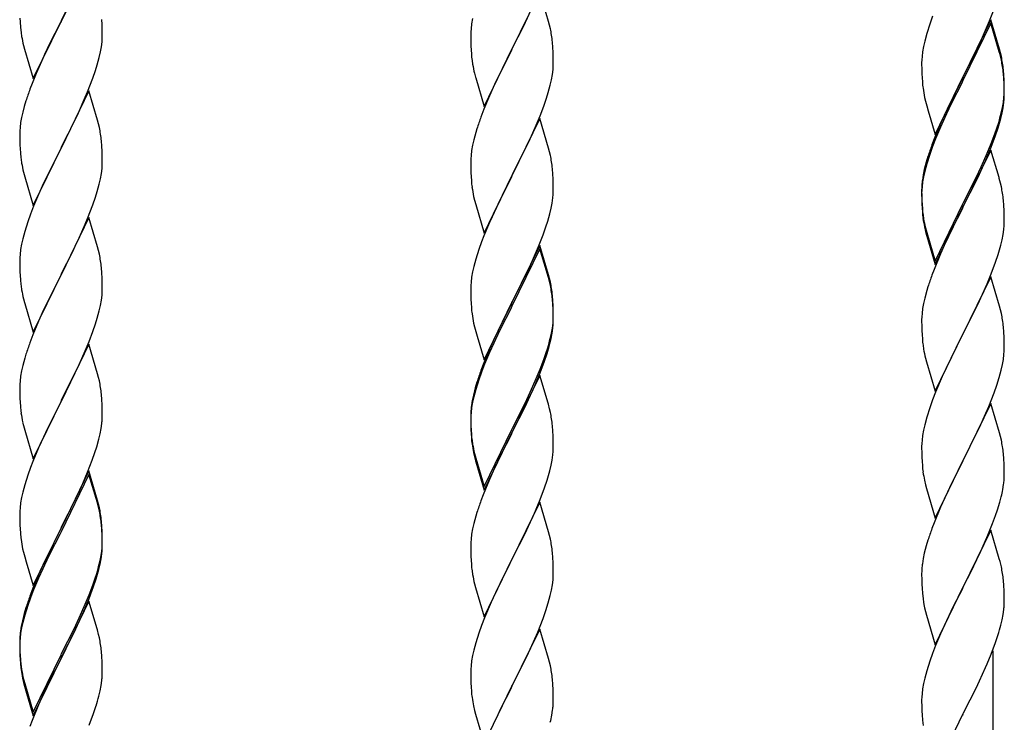
# Model space of a CAD drawing. Units: millimetres. Extents: x 0 to 8280, y 0 to 5795.
# Drawn here: x 2802 to 3058, y 4106 to 4288 of the extents above; entities that cross this region are included whole.
import ezdxf

# ---------------------------------------------------------------- set-up
doc = ezdxf.new("R2010")
doc.units = ezdxf.units.MM
doc.layers.add('YKK_A1', color=4, linetype='Continuous', lineweight=30)

msp = doc.modelspace()

# ---------------------------------------------------------------- linework, layer by layer
at = {"layer": 'YKK_A1'}
for p, q in [((2820.03, 4302.67), (2812.8, 4287.8)), ((2937.03, 4295.44), (2929.8, 4280.58)), ((2939.29, 4287.8), (2937.03, 4295.44)), ((2812.97, 4288.13), (2814.69, 4291.52)), ((3038.91, 4289.12), (3038.19, 4287.1)), ((3053.7, 4287.93), (3054.88, 4290.97)), ((2802.13, 4288.6), (2802.18, 4287.66)), ((2802.18, 4287.66), (2802.28, 4286.22)), ((2805.58, 4272.95), (2812.8, 4287.8)), ((2812.64, 4287.47), (2809.85, 4281.94)), ((2812.8, 4287.8), (2812.64, 4287.47)), ((2812.8, 4287.8), (2812.97, 4288.13)), ((2823.47, 4287.01), (2823.41, 4288.26)), ((2823.52, 4285.29), (2823.47, 4287.01)), ((2919.33, 4287.17), (2919.17, 4285.88)), ((2919.57, 4288.52), (2919.33, 4287.17)), ((2929.97, 4280.92), (2932.75, 4286.45)), ((2932.75, 4286.45), (2933.86, 4288.75)), ((2939.54, 4286.84), (2939.29, 4287.8)), ((2939.76, 4285.9), (2939.54, 4286.84)), ((3038.19, 4287.1), (3037.4, 4284.62)), ((3054.03, 4288.21), (3046.8, 4273.35)), ((3054.03, 4287.3), (3046.8, 4272.44)), ((3052.42, 4284.92), (3053.7, 4287.93)), ((3056.29, 4280.57), (3054.03, 4288.21)), ((3056.23, 4279.9), (3054.03, 4287.3)), ((2802.28, 4286.22), (2802.43, 4284.9)), ((2802.43, 4284.9), (2802.57, 4283.91)), ((2823.5, 4283.34), (2823.52, 4284.14)), ((2823.52, 4284.14), (2823.52, 4285.29)), ((2919.11, 4285.05), (2919.08, 4284.25)), ((2919.08, 4284.25), (2919.1, 4282.39)), ((2919.17, 4285.88), (2919.11, 4285.05)), ((3037.4, 4284.62), (3036.88, 4282.69)), ((3051.31, 4282.48), (3052.42, 4284.92)), ((2803.06, 4281.55), (2803.31, 4280.59)), ((2809.85, 4281.94), (2808.53, 4279.17)), ((2823.04, 4279.86), (2823.28, 4281.22)), ((2823.28, 4281.22), (2823.44, 4282.51)), ((2823.44, 4282.51), (2823.5, 4283.34)), ((2919.1, 4282.39), (2919.13, 4281.38)), ((2919.13, 4281.38), (2919.18, 4280.44)), ((2940.41, 4281.03), (2940.3, 4282.45)), ((3036.57, 4281.3), (3036.33, 4279.94)), ((3036.88, 4282.69), (3036.57, 4281.3)), ((3050.64, 4281.05), (3051.31, 4282.48)), ((2803.31, 4280.59), (2805.58, 4272.95)), ((2808.53, 4279.17), (2808.08, 4278.21)), ((2822.73, 4278.47), (2823.04, 4279.86)), ((2919.18, 4280.44), (2919.26, 4279.27)), ((2922.58, 4265.72), (2929.8, 4280.58)), ((2929.64, 4280.25), (2926.64, 4274.27)), ((2929.8, 4280.58), (2929.64, 4280.25)), ((2929.8, 4280.58), (2929.97, 4280.92)), ((2940.47, 4279.79), (2940.41, 4281.03)), ((2940.52, 4278.06), (2940.47, 4279.79)), ((3036.17, 4278.65), (3036.11, 4277.82)), ((3036.33, 4279.94), (3036.17, 4278.65)), ((3048.69, 4277.07), (3050.64, 4281.05)), ((3056.42, 4279.17), (3056.23, 4279.9)), ((3056.54, 4279.61), (3056.29, 4280.57)), ((3056.76, 4277.76), (3056.42, 4279.17)), ((3056.76, 4278.67), (3056.54, 4279.61)), ((2808.08, 4278.21), (2806.33, 4274.24)), ((2821.75, 4275.06), (2822.21, 4276.54)), ((2822.21, 4276.54), (2822.73, 4278.47)), ((2919.43, 4277.68), (2919.57, 4276.69)), ((2940.44, 4275.29), (2940.5, 4276.12)), ((2940.5, 4276.12), (2940.52, 4276.92)), ((2940.52, 4276.92), (2940.52, 4278.06)), ((3036.11, 4277.82), (3036.08, 4277.02)), ((3036.08, 4277.02), (3036.1, 4275.16)), ((3046.97, 4273.69), (3048.69, 4277.07)), ((2806.33, 4274.24), (2805.3, 4271.71)), ((2821.07, 4273.06), (2821.75, 4275.06)), ((2920.06, 4274.33), (2920.31, 4273.37)), ((2926.64, 4274.27), (2925.3, 4271.47)), ((2940.04, 4272.64), (2940.28, 4273.99)), ((2940.28, 4273.99), (2940.44, 4275.29)), ((3036.1, 4275.16), (3036.13, 4274.15)), ((3036.13, 4274.15), (3036.18, 4273.21)), ((3046.8, 4273.35), (3046.97, 4273.69)), ((3057.41, 4273.81), (3057.3, 4275.22)), ((3057.41, 4272.89), (3057.3, 4274.3)), ((3057.47, 4272.56), (3057.41, 4273.81)), ((2805.3, 4271.71), (2804.73, 4270.19)), ((2819.7, 4269.51), (2821.07, 4273.06)), ((2920.31, 4273.37), (2920.38, 4273.13)), ((2920.38, 4273.13), (2922.58, 4265.72)), ((2925.3, 4271.47), (2923.97, 4268.52)), ((2939.21, 4269.32), (2939.73, 4271.24)), ((2939.73, 4271.24), (2940.04, 4272.64)), ((3036.18, 4273.21), (3036.26, 4272.04)), ((3039.58, 4258.5), (3046.8, 4273.35)), ((3046.46, 4272.68), (3043.19, 4266.13)), ((3046.46, 4271.77), (3043.85, 4266.58)), ((3046.8, 4273.35), (3046.46, 4272.68)), ((3046.8, 4272.44), (3046.46, 4271.77)), ((3057.47, 4271.65), (3057.41, 4272.89)), ((3057.52, 4270.84), (3057.47, 4272.56)), ((3057.52, 4269.92), (3057.47, 4271.65)), ((2820.03, 4269.79), (2812.8, 4254.94)), ((2818.85, 4267.5), (2819.7, 4269.51)), ((2822.29, 4262.15), (2820.03, 4269.79)), ((2923.97, 4268.52), (2922.5, 4264.99)), ((2938.75, 4267.84), (2939.21, 4269.32)), ((3057.44, 4268.06), (3057.5, 4268.89)), ((3057.5, 4268.89), (3057.52, 4269.69)), ((3057.5, 4267.97), (3057.52, 4268.77)), ((3057.52, 4269.69), (3057.52, 4270.84)), ((3057.52, 4268.77), (3057.52, 4269.92)), ((2803.7, 4267.19), (2803.26, 4265.72)), ((2817.31, 4264.06), (2818.85, 4267.5)), ((2938.07, 4265.84), (2938.75, 4267.84)), ((3036.85, 4268.04), (3037.06, 4267.1)), ((3037.06, 4267.1), (3037.38, 4265.9)), ((3037.38, 4265.9), (3037.74, 4264.63)), ((3043.19, 4266.13), (3042.08, 4263.76)), ((3043.85, 4266.58), (3042.53, 4263.8)), ((3057.04, 4265.42), (3057.28, 4266.77)), ((3057.21, 4265.4), (3057.4, 4266.72)), ((3057.28, 4266.77), (3057.44, 4268.06)), ((2802.88, 4264.28), (2802.57, 4262.88)), ((2803.26, 4265.72), (2802.88, 4264.28)), ((2816.19, 4261.71), (2817.31, 4264.06)), ((2922.5, 4264.99), (2921.73, 4262.97)), ((2935.85, 4260.28), (2937.11, 4263.3)), ((2937.11, 4263.3), (2938.07, 4265.84)), ((3037.74, 4264.63), (3039.58, 4258.5)), ((3042.08, 4263.76), (3040.97, 4261.3)), ((3042.53, 4263.8), (3042.08, 4262.84)), ((3056.61, 4262.62), (3056.94, 4264.04)), ((3056.73, 4264.02), (3057.04, 4265.42)), ((3056.94, 4264.04), (3057.21, 4265.4)), ((2802.33, 4261.53), (2802.17, 4260.23)), ((2802.57, 4262.88), (2802.33, 4261.53)), ((2814.69, 4258.65), (2816.19, 4261.71)), ((2822.54, 4261.19), (2822.29, 4262.15)), ((2822.76, 4260.25), (2822.54, 4261.19)), ((2937.03, 4262.57), (2929.8, 4247.71)), ((2939.29, 4254.93), (2937.03, 4262.57)), ((3040.97, 4261.3), (3039.5, 4257.77)), ((3042.08, 4262.84), (3040.97, 4260.38)), ((3055.59, 4260.12), (3056.06, 4261.6)), ((2802.11, 4259.4), (2802.08, 4258.6)), ((2802.08, 4258.6), (2802.1, 4256.74)), ((2802.17, 4260.23), (2802.11, 4259.4)), ((2812.97, 4255.27), (2814.69, 4258.65)), ((2920.4, 4258.98), (2919.88, 4257.05)), ((2920.7, 4259.96), (2920.4, 4258.98)), ((2934.53, 4257.32), (2935.85, 4260.28)), ((3040.97, 4260.38), (3039.7, 4257.36)), ((3054.11, 4256.08), (3055.07, 4258.61)), ((3054.11, 4255.16), (3055.24, 4258.2)), ((3055.07, 4258.61), (3055.59, 4260.12)), ((3055.24, 4258.2), (3055.91, 4260.19)), ((2802.1, 4256.74), (2802.13, 4255.73)), ((2802.13, 4255.73), (2802.18, 4254.79)), ((2823.41, 4255.39), (2823.3, 4256.8)), ((2919.57, 4255.66), (2919.33, 4254.3)), ((2919.88, 4257.05), (2919.57, 4255.66)), ((2929.97, 4248.04), (2934.53, 4257.32)), ((3039.5, 4257.77), (3038.73, 4255.74)), ((3039.7, 4257.36), (3038.91, 4255.33)), ((3052.85, 4253.05), (3054.11, 4256.08)), ((2802.18, 4254.79), (2802.26, 4253.63)), ((2805.58, 4240.08), (2812.8, 4254.94)), ((2812.46, 4254.26), (2809.64, 4248.62)), ((2812.8, 4254.94), (2812.46, 4254.26)), ((2812.8, 4254.94), (2812.97, 4255.27)), ((2823.47, 4254.14), (2823.41, 4255.39)), ((2823.52, 4252.42), (2823.47, 4254.14)), ((2919.33, 4254.3), (2919.17, 4253.01)), ((2939.54, 4253.97), (2939.29, 4254.93)), ((2939.76, 4253.03), (2939.54, 4253.97)), ((3038.19, 4253.31), (3037.4, 4250.84)), ((3038.91, 4255.33), (3038.19, 4253.31)), ((3054.03, 4254.43), (3046.8, 4239.57)), ((3053.07, 4252.63), (3054.11, 4255.16)), ((3056.16, 4247.27), (3054.03, 4254.43)), ((2802.43, 4252.03), (2802.57, 4251.05)), ((2823.5, 4250.47), (2823.52, 4251.27)), ((2823.52, 4251.27), (2823.52, 4252.42)), ((2919.11, 4252.18), (2919.08, 4251.38)), ((2919.08, 4251.38), (2919.1, 4249.52)), ((2919.17, 4253.01), (2919.11, 4252.18)), ((3037.26, 4251.26), (3036.77, 4249.36)), ((3037.4, 4250.84), (3036.88, 4248.91)), ((3037.7, 4252.73), (3037.26, 4251.26)), ((3051.08, 4248.21), (3052.63, 4251.63)), ((3051.53, 4250.09), (3052.85, 4253.05)), ((3052.63, 4251.63), (3053.07, 4252.63)), ((2803.06, 4248.68), (2803.38, 4247.48)), ((2809.64, 4248.62), (2808.3, 4245.82)), ((2823.04, 4246.99), (2823.28, 4248.35)), ((2823.28, 4248.35), (2823.44, 4249.64)), ((2823.44, 4249.64), (2823.5, 4250.47)), ((2919.1, 4249.52), (2919.13, 4248.51)), ((2919.13, 4248.51), (2919.18, 4247.57)), ((2929.8, 4247.71), (2929.97, 4248.04)), ((2940.41, 4248.17), (2940.3, 4249.58)), ((2940.47, 4246.93), (2940.41, 4248.17)), ((3036.48, 4247.97), (3036.26, 4246.64)), ((3036.77, 4249.36), (3036.48, 4247.97)), ((3036.88, 4248.91), (3036.57, 4247.51)), ((3050.19, 4247.26), (3051.53, 4250.09)), ((3050.19, 4246.34), (3051.08, 4248.21)), ((2803.38, 4247.48), (2805.58, 4240.08)), ((2808.3, 4245.82), (2806.97, 4242.88)), ((2822.21, 4243.67), (2822.73, 4245.6)), ((2822.73, 4245.6), (2823.04, 4246.99)), ((2919.18, 4247.57), (2919.26, 4246.4)), ((2922.58, 4232.85), (2929.8, 4247.71)), ((2929.64, 4247.38), (2927.92, 4244)), ((2929.8, 4247.71), (2929.64, 4247.38)), ((2940.52, 4245.2), (2940.47, 4246.93)), ((3036.33, 4246.16), (3036.17, 4244.86)), ((3036.57, 4247.51), (3036.33, 4246.16)), ((3046.97, 4240.82), (3050.19, 4247.26)), ((3048.69, 4243.29), (3050.19, 4246.34)), ((3056.23, 4247.03), (3056.16, 4247.27)), ((3056.54, 4245.83), (3056.23, 4247.03)), ((3056.76, 4244.89), (3056.54, 4245.83)), ((2806.97, 4242.88), (2805.7, 4239.86)), ((2821.75, 4242.19), (2822.21, 4243.67)), ((2927.92, 4244), (2925.75, 4239.55)), ((2940.5, 4243.25), (2940.52, 4244.05)), ((2940.52, 4244.05), (2940.52, 4245.2)), ((3036.09, 4244.55), (3036.08, 4244.15)), ((3036.08, 4244.15), (3036.1, 4242.29)), ((3036.11, 4244.03), (3036.08, 4243.23)), ((3036.08, 4243.23), (3036.1, 4241.37)), ((3036.13, 4245.36), (3036.09, 4244.55)), ((3036.17, 4244.86), (3036.11, 4244.03)), ((3046.97, 4239.9), (3048.69, 4243.29)), ((2821.07, 4240.19), (2821.75, 4242.19)), ((2919.85, 4242.4), (2920.06, 4241.46)), ((2920.06, 4241.46), (2920.38, 4240.26)), ((2939.94, 4239.31), (2940.21, 4240.68)), ((2940.21, 4240.68), (2940.4, 4242)), ((3036.1, 4242.29), (3036.13, 4241.28)), ((3036.1, 4241.37), (3036.13, 4240.36)), ((3036.13, 4241.28), (3036.18, 4240.34)), ((3036.13, 4240.36), (3036.18, 4239.42)), ((3036.18, 4240.34), (3036.26, 4239.18)), ((3039.58, 4225.63), (3046.8, 4240.48)), ((3046.8, 4240.48), (3046.97, 4240.82)), ((3057.41, 4240.02), (3057.3, 4241.43)), ((2804.91, 4237.83), (2804.19, 4235.81)), ((2805.7, 4239.86), (2804.91, 4237.83)), ((2819.7, 4236.65), (2821.07, 4240.19)), ((2920.38, 4240.26), (2922.58, 4232.85)), ((2925.75, 4239.55), (2924.63, 4237.14)), ((2939.06, 4235.96), (2939.61, 4237.9)), ((2939.61, 4237.9), (2939.94, 4239.31)), ((3036.18, 4239.42), (3036.26, 4238.26)), ((3039.58, 4224.71), (3046.8, 4239.57)), ((3046.64, 4239.24), (3043.85, 4233.7)), ((3046.8, 4239.57), (3046.64, 4239.24)), ((3046.8, 4239.57), (3046.97, 4239.9)), ((3057.47, 4238.78), (3057.41, 4240.02)), ((3057.52, 4237.05), (3057.47, 4238.78)), ((2804.19, 4235.81), (2803.4, 4233.33)), ((2820.03, 4236.93), (2812.8, 4222.07)), ((2818.85, 4234.63), (2819.7, 4236.65)), ((2822.29, 4229.28), (2820.03, 4236.93)), ((2923.97, 4235.66), (2922.5, 4232.13)), ((2924.63, 4237.14), (2923.97, 4235.66)), ((2938.59, 4234.47), (2939.06, 4235.96)), ((3036.43, 4237.58), (3036.57, 4236.6)), ((3057.5, 4235.1), (3057.52, 4235.9)), ((3057.52, 4235.9), (3057.52, 4237.05)), ((2803.4, 4233.33), (2802.88, 4231.41)), ((2817.53, 4231.67), (2818.85, 4234.63)), ((2937.88, 4232.46), (2938.59, 4234.47)), ((3036.8, 4234.49), (3037.06, 4233.32)), ((3037.06, 4234.23), (3037.38, 4233.03)), ((3037.06, 4233.32), (3037.31, 4232.36)), ((3037.38, 4233.03), (3039.58, 4225.63)), ((3043.85, 4233.7), (3042.3, 4230.45)), ((3057.21, 4232.53), (3057.4, 4233.85)), ((2802.88, 4231.41), (2802.57, 4230.01)), ((2815.75, 4227.94), (2816.86, 4230.24)), ((2816.86, 4230.24), (2817.53, 4231.67)), ((2921.91, 4230.61), (2921.19, 4228.59)), ((2922.5, 4232.13), (2921.91, 4230.61)), ((2936.7, 4229.42), (2937.88, 4232.46)), ((3037.31, 4232.36), (3037.82, 4230.58)), ((3037.82, 4230.58), (3039.58, 4224.71)), ((3042.3, 4230.45), (3040.97, 4227.51)), ((3056.61, 4229.75), (3056.94, 4231.17)), ((3056.94, 4231.17), (3057.21, 4232.53)), ((2802.33, 4228.66), (2802.17, 4227.36)), ((2802.57, 4230.01), (2802.33, 4228.66)), ((2812.97, 4222.4), (2815.75, 4227.94)), ((2822.54, 4228.33), (2822.29, 4229.28)), ((2822.76, 4227.39), (2822.54, 4228.33)), ((2921.19, 4228.59), (2920.4, 4226.11)), ((2937.03, 4229.7), (2929.8, 4214.84)), ((2937.03, 4228.79), (2929.8, 4213.93)), ((2935.42, 4226.41), (2936.7, 4229.42)), ((2939.29, 4222.06), (2937.03, 4229.7)), ((2939.23, 4221.39), (2937.03, 4228.79)), ((2802.11, 4226.53), (2802.08, 4225.73)), ((2802.08, 4225.73), (2802.1, 4223.87)), ((2802.17, 4227.36), (2802.11, 4226.53)), ((2920.4, 4226.11), (2919.88, 4224.18)), ((2934.31, 4223.97), (2935.42, 4226.41)), ((3040.97, 4227.51), (3039.3, 4223.47)), ((3054.11, 4222.29), (3055.24, 4225.33)), ((3055.24, 4225.33), (3055.91, 4227.32)), ((2802.1, 4223.87), (2802.13, 4222.86)), ((2802.13, 4222.86), (2802.18, 4221.92)), ((2823.41, 4222.52), (2823.3, 4223.93)), ((2823.47, 4221.28), (2823.41, 4222.52)), ((2919.57, 4222.79), (2919.33, 4221.43)), ((2919.88, 4224.18), (2919.57, 4222.79)), ((2931.69, 4218.56), (2933.64, 4222.54)), ((2933.64, 4222.54), (2934.31, 4223.97)), ((3039.3, 4223.47), (3038.73, 4221.95)), ((2802.18, 4221.92), (2802.26, 4220.76)), ((2805.58, 4207.21), (2812.8, 4222.07)), ((2812.64, 4221.74), (2809.64, 4215.75)), ((2812.8, 4222.07), (2812.64, 4221.74)), ((2812.8, 4222.07), (2812.97, 4222.4)), ((2823.52, 4219.55), (2823.47, 4221.28)), ((2919.17, 4220.14), (2919.11, 4219.31)), ((2919.33, 4221.43), (2919.17, 4220.14)), ((2939.42, 4220.66), (2939.23, 4221.39)), ((2939.54, 4221.1), (2939.29, 4222.06)), ((2939.76, 4219.25), (2939.42, 4220.66)), ((2939.76, 4220.16), (2939.54, 4221.1)), ((3054.03, 4221.56), (3046.8, 4206.7)), ((3053.07, 4219.76), (3054.11, 4222.29)), ((3056.29, 4213.92), (3054.03, 4221.56)), ((2802.43, 4219.17), (2802.57, 4218.18)), ((2823.44, 4216.77), (2823.5, 4217.6)), ((2823.5, 4217.6), (2823.52, 4218.4)), ((2823.52, 4218.4), (2823.52, 4219.55)), ((2919.11, 4219.31), (2919.08, 4218.51)), ((2919.08, 4218.51), (2919.1, 4216.65)), ((2929.97, 4215.18), (2931.69, 4218.56)), ((3037.4, 4217.96), (3036.88, 4216.04)), ((3037.7, 4218.95), (3037.4, 4217.96)), ((3051.08, 4215.34), (3052.63, 4218.76)), ((3052.63, 4218.76), (3053.07, 4219.76)), ((2803.06, 4215.81), (2803.31, 4214.86)), ((2803.31, 4214.86), (2803.38, 4214.61)), ((2809.64, 4215.75), (2808.3, 4212.95)), ((2823.04, 4214.13), (2823.28, 4215.48)), ((2823.28, 4215.48), (2823.44, 4216.77)), ((2919.1, 4216.65), (2919.13, 4215.64)), ((2919.13, 4215.64), (2919.18, 4214.7)), ((2922.58, 4199.99), (2929.8, 4214.84)), ((2929.8, 4214.84), (2929.46, 4214.17)), ((2929.8, 4214.84), (2929.97, 4215.18)), ((2940.41, 4215.3), (2940.3, 4216.71)), ((2940.41, 4214.38), (2940.3, 4215.79)), ((2940.47, 4214.05), (2940.41, 4215.3)), ((3036.88, 4216.04), (3036.57, 4214.64)), ((3050.19, 4213.47), (3051.08, 4215.34)), ((2803.38, 4214.61), (2805.58, 4207.21)), ((2808.3, 4212.95), (2806.97, 4210.01)), ((2822.21, 4210.8), (2822.73, 4212.73)), ((2822.73, 4212.73), (2823.04, 4214.13)), ((2919.18, 4214.7), (2919.26, 4213.53)), ((2929.46, 4214.17), (2926.19, 4207.62)), ((2929.46, 4213.26), (2926.85, 4208.07)), ((2929.8, 4213.93), (2929.46, 4213.26)), ((2940.47, 4213.14), (2940.41, 4214.38)), ((2940.52, 4212.33), (2940.47, 4214.05)), ((2940.52, 4211.41), (2940.47, 4213.14)), ((2940.52, 4211.18), (2940.52, 4212.33)), ((3036.33, 4213.29), (3036.17, 4211.99)), ((3036.57, 4214.64), (3036.33, 4213.29)), ((3048.69, 4210.42), (3050.19, 4213.47)), ((3056.54, 4212.96), (3056.29, 4213.92)), ((3056.76, 4212.02), (3056.54, 4212.96)), ((2806.97, 4210.01), (2805.5, 4206.48)), ((2821.75, 4209.33), (2822.21, 4210.8)), ((2940.44, 4209.55), (2940.5, 4210.38)), ((2940.5, 4210.38), (2940.52, 4211.18)), ((2940.5, 4209.46), (2940.52, 4210.26)), ((2940.52, 4210.26), (2940.52, 4211.41)), ((3036.11, 4211.16), (3036.08, 4210.36)), ((3036.08, 4210.36), (3036.1, 4208.5)), ((3036.17, 4211.99), (3036.11, 4211.16)), ((3046.97, 4207.03), (3048.69, 4210.42)), ((2820.11, 4204.79), (2821.07, 4207.32)), ((2821.07, 4207.32), (2821.75, 4209.33)), ((2919.85, 4209.53), (2920.06, 4208.59)), ((2920.06, 4208.59), (2920.38, 4207.39)), ((2920.38, 4207.39), (2920.74, 4206.12)), ((2926.19, 4207.62), (2925.08, 4205.25)), ((2926.85, 4208.07), (2925.53, 4205.29)), ((2940.04, 4206.91), (2940.28, 4208.26)), ((2940.21, 4206.89), (2940.4, 4208.21)), ((2940.28, 4208.26), (2940.44, 4209.55)), ((3036.1, 4208.5), (3036.13, 4207.49)), ((3036.13, 4207.49), (3036.18, 4206.55)), ((3057.41, 4207.15), (3057.3, 4208.57)), ((3057.47, 4205.91), (3057.41, 4207.15)), ((2805.5, 4206.48), (2804.73, 4204.45)), ((2818.85, 4201.76), (2820.11, 4204.79)), ((2920.74, 4206.12), (2922.58, 4199.99)), ((2925.08, 4205.25), (2923.97, 4202.79)), ((2925.53, 4205.29), (2925.08, 4204.33)), ((2939.61, 4204.11), (2939.94, 4205.53)), ((2939.73, 4205.51), (2940.04, 4206.91)), ((2939.94, 4205.53), (2940.21, 4206.89)), ((3036.18, 4206.55), (3036.26, 4205.39)), ((3039.58, 4191.84), (3046.8, 4206.7)), ((3046.28, 4205.68), (3043.64, 4200.39)), ((3046.8, 4206.7), (3046.28, 4205.68)), ((3046.8, 4206.7), (3046.97, 4207.03)), ((3057.52, 4204.18), (3057.47, 4205.91)), ((2820.03, 4204.05), (2812.8, 4189.2)), ((2822.29, 4196.41), (2820.03, 4204.05)), ((2923.97, 4202.79), (2922.5, 4199.26)), ((2925.08, 4204.33), (2923.97, 4201.87)), ((2938.59, 4201.61), (2939.06, 4203.09)), ((3036.43, 4203.8), (3036.57, 4202.81)), ((3057.44, 4201.41), (3057.5, 4202.24)), ((3057.5, 4202.24), (3057.52, 4203.04)), ((3057.52, 4203.04), (3057.52, 4204.18)), ((2803.4, 4200.46), (2802.88, 4198.54)), ((2803.7, 4201.45), (2803.4, 4200.46)), ((2817.53, 4198.8), (2818.85, 4201.76)), ((2923.97, 4201.87), (2922.7, 4198.85)), ((2937.11, 4197.57), (2938.07, 4200.1)), ((2937.11, 4196.65), (2938.24, 4199.69)), ((2938.07, 4200.1), (2938.59, 4201.61)), ((2938.24, 4199.69), (2938.91, 4201.68)), ((3037.06, 4200.44), (3037.31, 4199.49)), ((3037.31, 4199.49), (3039.58, 4191.84)), ((3043.64, 4200.39), (3042.53, 4198.06)), ((3057.04, 4198.76), (3057.28, 4200.11)), ((3057.28, 4200.11), (3057.44, 4201.41)), ((2802.57, 4197.14), (2802.33, 4195.79)), ((2802.88, 4198.54), (2802.57, 4197.14)), ((2812.97, 4189.53), (2817.53, 4198.8)), ((2922.5, 4199.26), (2921.73, 4197.23)), ((2922.7, 4198.85), (2921.91, 4196.82)), ((2935.85, 4194.54), (2937.11, 4197.57)), ((3042.53, 4198.06), (3041.41, 4195.64)), ((3056.21, 4195.44), (3056.73, 4197.36)), ((3056.73, 4197.36), (3057.04, 4198.76)), ((2802.17, 4194.49), (2802.11, 4193.66)), ((2802.33, 4195.79), (2802.17, 4194.49)), ((2822.54, 4195.46), (2822.29, 4196.41)), ((2822.76, 4194.52), (2822.54, 4195.46)), ((2921.19, 4194.8), (2920.4, 4192.33)), ((2921.91, 4196.82), (2921.19, 4194.8)), ((2937.03, 4195.92), (2929.8, 4181.06)), ((2934.53, 4191.58), (2935.85, 4194.54)), ((2936.07, 4194.12), (2937.11, 4196.65)), ((2939.16, 4188.76), (2937.03, 4195.92)), ((3041.41, 4195.64), (3039.7, 4191.62)), ((3055.59, 4193.46), (3056.21, 4195.44)), ((2802.11, 4193.66), (2802.08, 4192.87)), ((2802.08, 4192.87), (2802.1, 4191)), ((2920.26, 4192.75), (2919.77, 4190.85)), ((2920.4, 4192.33), (2919.88, 4190.4)), ((2920.7, 4194.22), (2920.26, 4192.75)), ((2934.08, 4189.7), (2935.63, 4193.12)), ((2935.63, 4193.12), (2936.07, 4194.12)), ((3054.88, 4191.45), (3055.59, 4193.46)), ((2802.1, 4191), (2802.13, 4189.99)), ((2802.13, 4189.99), (2802.18, 4189.05)), ((2812.8, 4189.2), (2812.97, 4189.53)), ((2823.41, 4189.65), (2823.3, 4191.07)), ((2823.47, 4188.41), (2823.41, 4189.65)), ((2919.48, 4189.46), (2919.26, 4188.13)), ((2919.77, 4190.85), (2919.48, 4189.46)), ((2919.88, 4190.4), (2919.57, 4189)), ((2933.19, 4188.75), (2934.53, 4191.58)), ((2933.19, 4187.83), (2934.08, 4189.7)), ((3038.91, 4189.59), (3038.19, 4187.58)), ((3039.7, 4191.62), (3038.91, 4189.59)), ((3053.49, 4187.9), (3054.88, 4191.45)), ((2802.18, 4189.05), (2802.26, 4187.89)), ((2805.58, 4174.34), (2812.8, 4189.2)), ((2812.64, 4188.87), (2810.92, 4185.48)), ((2812.8, 4189.2), (2812.64, 4188.87)), ((2823.52, 4186.68), (2823.47, 4188.41)), ((2823.52, 4185.54), (2823.52, 4186.68)), ((2919.13, 4186.85), (2919.09, 4186.04)), ((2919.33, 4187.65), (2919.17, 4186.35)), ((2919.57, 4189), (2919.33, 4187.65)), ((2929.97, 4182.31), (2933.19, 4188.75)), ((2931.69, 4184.78), (2933.19, 4187.83)), ((2939.23, 4188.52), (2939.16, 4188.76)), ((2939.54, 4187.32), (2939.23, 4188.52)), ((2939.76, 4186.38), (2939.54, 4187.32)), ((3038.19, 4187.58), (3037.4, 4185.1)), ((3054.03, 4188.69), (3046.8, 4173.83)), ((3052.42, 4185.4), (3053.49, 4187.9)), ((3056.29, 4181.04), (3054.03, 4188.69)), ((2810.92, 4185.48), (2808.75, 4181.04)), ((2823.5, 4184.74), (2823.52, 4185.54)), ((2919.09, 4186.04), (2919.08, 4185.64)), ((2919.08, 4185.64), (2919.1, 4183.78)), ((2919.11, 4185.52), (2919.08, 4184.72)), ((2919.08, 4184.72), (2919.1, 4182.86)), ((2919.17, 4186.35), (2919.11, 4185.52)), ((2929.97, 4181.39), (2931.69, 4184.78)), ((3037.4, 4185.1), (3036.88, 4183.17)), ((3051.08, 4182.47), (3052.42, 4185.4)), ((2802.85, 4183.88), (2803.06, 4182.94)), ((2803.06, 4182.94), (2803.38, 4181.74)), ((2803.38, 4181.74), (2805.58, 4174.34)), ((2822.94, 4180.8), (2823.21, 4182.17)), ((2823.21, 4182.17), (2823.4, 4183.48)), ((2919.1, 4183.78), (2919.13, 4182.77)), ((2919.1, 4182.86), (2919.13, 4181.85)), ((2919.13, 4182.77), (2919.18, 4181.83)), ((2919.13, 4181.85), (2919.18, 4180.91)), ((2919.18, 4181.83), (2919.26, 4180.67)), ((2922.58, 4167.12), (2929.8, 4181.97)), ((2929.8, 4181.97), (2929.97, 4182.31)), ((2940.41, 4181.51), (2940.3, 4182.92)), ((3036.57, 4181.78), (3036.33, 4180.42)), ((3036.88, 4183.17), (3036.57, 4181.78)), ((3046.97, 4174.16), (3051.08, 4182.47)), ((2808.75, 4181.04), (2807.63, 4178.63)), ((2822.06, 4177.45), (2822.61, 4179.39)), ((2822.61, 4179.39), (2822.94, 4180.8)), ((2919.18, 4180.91), (2919.26, 4179.75)), ((2919.43, 4179.07), (2919.57, 4178.09)), ((2922.58, 4166.2), (2929.8, 4181.06)), ((2929.64, 4180.73), (2926.85, 4175.19)), ((2929.8, 4181.06), (2929.64, 4180.73)), ((2929.8, 4181.06), (2929.97, 4181.39)), ((2940.47, 4180.27), (2940.41, 4181.51)), ((2940.52, 4178.54), (2940.47, 4180.27)), ((3036.17, 4179.13), (3036.11, 4178.3)), ((3036.33, 4180.42), (3036.17, 4179.13)), ((3056.54, 4180.09), (3056.29, 4181.04)), ((3056.76, 4179.15), (3056.54, 4180.09)), ((2806.97, 4177.14), (2805.5, 4173.61)), ((2807.63, 4178.63), (2806.97, 4177.14)), ((2821.59, 4175.96), (2822.06, 4177.45)), ((2940.5, 4176.59), (2940.52, 4177.39)), ((2940.52, 4177.39), (2940.52, 4178.54)), ((3036.11, 4178.3), (3036.08, 4177.5)), ((3036.08, 4177.5), (3036.1, 4175.64)), ((2819.7, 4170.91), (2820.88, 4173.95)), ((2820.88, 4173.95), (2821.59, 4175.96)), ((2919.8, 4175.98), (2920.06, 4174.81)), ((2920.06, 4175.72), (2920.38, 4174.52)), ((2920.06, 4174.81), (2920.31, 4173.85)), ((2920.38, 4174.52), (2922.58, 4167.12)), ((2926.85, 4175.19), (2925.3, 4171.94)), ((2939.94, 4172.66), (2940.21, 4174.02)), ((2940.21, 4174.02), (2940.4, 4175.34)), ((3036.1, 4175.64), (3036.13, 4174.63)), ((3036.13, 4174.63), (3036.18, 4173.69)), ((3046.8, 4173.83), (3046.97, 4174.16)), ((3057.41, 4174.28), (3057.3, 4175.7)), ((3057.47, 4173.04), (3057.41, 4174.28)), ((2804.91, 4172.09), (2804.19, 4170.07)), ((2805.5, 4173.61), (2804.91, 4172.09)), ((2920.31, 4173.85), (2920.82, 4172.07)), ((2920.82, 4172.07), (2922.58, 4166.2)), ((2925.3, 4171.94), (2923.97, 4169)), ((2939.61, 4171.24), (2939.94, 4172.66)), ((3036.18, 4173.69), (3036.26, 4172.52)), ((3039.58, 4158.97), (3046.8, 4173.83)), ((3046.46, 4173.16), (3043.85, 4167.97)), ((3046.8, 4173.83), (3046.46, 4173.16)), ((3057.52, 4171.31), (3057.47, 4173.04)), ((2804.19, 4170.07), (2803.4, 4167.6)), ((2820.03, 4171.19), (2812.8, 4156.33)), ((2820.03, 4170.27), (2812.8, 4155.42)), ((2818.42, 4167.9), (2819.7, 4170.91)), ((2822.29, 4163.54), (2820.03, 4171.19)), ((2822.23, 4162.87), (2820.03, 4170.27)), ((2923.97, 4169), (2922.3, 4164.96)), ((2938.24, 4166.82), (2938.91, 4168.81)), ((3057.52, 4170.17), (3057.52, 4171.31)), ((2803.4, 4167.6), (2802.88, 4165.67)), ((2817.31, 4165.45), (2818.42, 4167.9)), ((2937.11, 4163.78), (2938.24, 4166.82)), ((3036.8, 4168.75), (3037.06, 4167.58)), ((3037.06, 4167.58), (3037.31, 4166.62)), ((3037.31, 4166.62), (3039.58, 4158.97)), ((3043.85, 4167.97), (3042.75, 4165.67)), ((3057.13, 4166.35), (3057.34, 4167.68)), ((2802.57, 4164.27), (2802.33, 4162.92)), ((2802.88, 4165.67), (2802.57, 4164.27)), ((2814.69, 4160.05), (2816.64, 4164.03)), ((2816.64, 4164.03), (2817.31, 4165.45)), ((2922.3, 4164.96), (2921.73, 4163.44)), ((2936.07, 4161.25), (2937.11, 4163.78)), ((3042.08, 4164.23), (3040.97, 4161.77)), ((3042.75, 4165.67), (3042.08, 4164.23)), ((3056.35, 4163.05), (3056.73, 4164.49)), ((2802.17, 4161.62), (2802.11, 4160.79)), ((2802.33, 4162.92), (2802.17, 4161.62)), ((2822.42, 4162.15), (2822.23, 4162.87)), ((2822.54, 4162.59), (2822.29, 4163.54)), ((2822.76, 4160.73), (2822.42, 4162.15)), ((2822.76, 4161.65), (2822.54, 4162.59)), ((2937.03, 4163.05), (2929.8, 4148.19)), ((2935.63, 4160.25), (2936.07, 4161.25)), ((2939.29, 4155.41), (2937.03, 4163.05)), ((3040.97, 4161.77), (3039.3, 4157.74)), ((3055.75, 4161.09), (3056.35, 4163.05)), ((2802.11, 4160.79), (2802.08, 4159.99)), ((2802.08, 4159.99), (2802.1, 4158.13)), ((2812.97, 4156.66), (2814.69, 4160.05)), ((2920.4, 4159.45), (2919.88, 4157.53)), ((2920.7, 4160.44), (2920.4, 4159.45)), ((2934.08, 4156.83), (2935.63, 4160.25)), ((3054.5, 4157.57), (3055.24, 4159.59)), ((3055.24, 4159.59), (3055.75, 4161.09)), ((2802.1, 4158.13), (2802.13, 4157.12)), ((2802.13, 4157.12), (2802.18, 4156.18)), ((2802.18, 4156.18), (2802.26, 4155.02)), ((2805.58, 4141.47), (2812.8, 4156.33)), ((2812.8, 4156.33), (2812.46, 4155.66)), ((2812.8, 4156.33), (2812.97, 4156.66)), ((2823.41, 4156.78), (2823.3, 4158.2)), ((2823.41, 4155.87), (2823.3, 4157.28)), ((2823.47, 4155.54), (2823.41, 4156.78)), ((2919.57, 4156.13), (2919.33, 4154.78)), ((2919.88, 4157.53), (2919.57, 4156.13)), ((2933.19, 4154.96), (2934.08, 4156.83)), ((3039.3, 4157.74), (3038.73, 4156.22)), ((3053.28, 4154.53), (3054.5, 4157.57)), ((2812.46, 4155.66), (2809.19, 4149.1)), ((2812.46, 4154.74), (2809.85, 4149.55)), ((2812.8, 4155.42), (2812.46, 4154.74)), ((2823.47, 4154.62), (2823.41, 4155.87)), ((2823.52, 4153.81), (2823.47, 4155.54)), ((2823.52, 4152.89), (2823.47, 4154.62)), ((2823.52, 4152.67), (2823.52, 4153.81)), ((2919.17, 4153.48), (2919.11, 4152.65)), ((2919.33, 4154.78), (2919.17, 4153.48)), ((2931.69, 4151.91), (2933.19, 4154.96)), ((2939.54, 4154.45), (2939.29, 4155.41)), ((2939.76, 4153.51), (2939.54, 4154.45)), ((3054.03, 4155.82), (3046.8, 4140.97)), ((3052.42, 4152.53), (3053.28, 4154.53)), ((3056.23, 4148.42), (3054.03, 4155.82)), ((2802.85, 4151.02), (2803.06, 4150.08)), ((2823.28, 4149.74), (2823.44, 4151.04)), ((2823.44, 4151.04), (2823.5, 4151.87)), ((2823.5, 4151.87), (2823.52, 4152.67)), ((2823.5, 4150.95), (2823.52, 4151.75)), ((2823.52, 4151.75), (2823.52, 4152.89)), ((2919.11, 4152.65), (2919.08, 4151.85)), ((2919.08, 4151.85), (2919.1, 4149.99)), ((2929.97, 4148.52), (2931.69, 4151.91)), ((3037.26, 4151.74), (3036.77, 4149.83)), ((3037.7, 4153.21), (3037.26, 4151.74)), ((3051.08, 4149.61), (3052.42, 4152.53)), ((2803.06, 4150.08), (2803.38, 4148.88)), ((2803.38, 4148.88), (2803.74, 4147.61)), ((2809.19, 4149.1), (2808.08, 4146.73)), ((2809.85, 4149.55), (2808.53, 4146.78)), ((2822.73, 4146.99), (2823.04, 4148.39)), ((2822.94, 4147.01), (2823.21, 4148.38)), ((2823.04, 4148.39), (2823.28, 4149.74)), ((2823.21, 4148.38), (2823.4, 4149.69)), ((2919.1, 4149.99), (2919.13, 4148.98)), ((2919.13, 4148.98), (2919.18, 4148.04)), ((2929.8, 4148.19), (2929.97, 4148.52)), ((2940.41, 4148.64), (2940.3, 4150.06)), ((2940.47, 4147.4), (2940.41, 4148.64)), ((3036.48, 4148.45), (3036.26, 4147.11)), ((3036.77, 4149.83), (3036.48, 4148.45)), ((3050.41, 4148.2), (3051.08, 4149.61)), ((3056.42, 4147.7), (3056.23, 4148.42)), ((2803.74, 4147.61), (2805.58, 4141.47)), ((2808.08, 4146.73), (2806.97, 4144.27)), ((2808.08, 4145.82), (2806.97, 4143.36)), ((2808.53, 4146.78), (2808.08, 4145.82)), ((2822.61, 4145.6), (2822.94, 4147.01)), ((2919.18, 4148.04), (2919.26, 4146.88)), ((2922.58, 4133.33), (2929.8, 4148.19)), ((2929.28, 4147.17), (2926.64, 4141.88)), ((2929.8, 4148.19), (2929.28, 4147.17)), ((2940.52, 4145.67), (2940.47, 4147.4)), ((3036.13, 4145.84), (3036.09, 4145.02)), ((3048.9, 4145.1), (3050.41, 4148.2)), ((3056.76, 4146.28), (3056.42, 4147.7)), ((2806.97, 4144.27), (2805.5, 4140.74)), ((2806.97, 4143.36), (2805.7, 4140.33)), ((2821.59, 4143.09), (2822.06, 4144.58)), ((2919.43, 4145.29), (2919.57, 4144.3)), ((2940.44, 4142.9), (2940.5, 4143.73)), ((2940.5, 4143.73), (2940.52, 4144.53)), ((2940.52, 4144.53), (2940.52, 4145.67)), ((3036.09, 4145.02), (3036.08, 4144.63)), ((3036.08, 4144.63), (3036.1, 4142.77)), ((3046.97, 4141.3), (3048.9, 4145.1)), ((2805.5, 4140.74), (2804.73, 4138.71)), ((2820.11, 4139.05), (2821.07, 4141.58)), ((2820.11, 4138.14), (2821.24, 4141.17)), ((2821.07, 4141.58), (2821.59, 4143.09)), ((2821.24, 4141.17), (2821.91, 4143.17)), ((2920.06, 4141.93), (2920.31, 4140.98)), ((2920.31, 4140.98), (2922.58, 4133.33)), ((2926.64, 4141.88), (2925.53, 4139.55)), ((2940.04, 4140.25), (2940.28, 4141.6)), ((2940.28, 4141.6), (2940.44, 4142.9)), ((3036.1, 4142.77), (3036.13, 4141.76)), ((3036.13, 4141.76), (3036.18, 4140.82)), ((3036.18, 4140.82), (3036.28, 4139.38)), ((3039.58, 4126.1), (3046.8, 4140.97)), ((3046.8, 4140.97), (3046.64, 4140.64)), ((3046.8, 4140.97), (3046.97, 4141.3)), ((3057.41, 4141.41), (3057.3, 4142.83)), ((3057.47, 4140.17), (3057.41, 4141.41)), ((2804.91, 4138.31), (2804.19, 4136.29)), ((2805.7, 4140.33), (2804.91, 4138.31)), ((2818.85, 4136.02), (2820.11, 4139.05)), ((2819.07, 4135.61), (2820.11, 4138.14)), ((2925.53, 4139.55), (2924.41, 4137.13)), ((2939.21, 4136.93), (2939.73, 4138.85)), ((2939.73, 4138.85), (2940.04, 4140.25)), ((3036.28, 4139.38), (3036.43, 4138.06)), ((3046.64, 4140.64), (3044.29, 4135.98)), ((3057.52, 4138.44), (3057.47, 4140.17)), ((3057.52, 4137.3), (3057.52, 4138.44)), ((2803.7, 4135.71), (2803.26, 4134.24)), ((2804.19, 4136.29), (2803.4, 4133.81)), ((2820.03, 4137.4), (2812.8, 4122.54)), ((2817.53, 4133.06), (2818.85, 4136.02)), ((2818.63, 4134.61), (2819.07, 4135.61)), ((2822.16, 4130.25), (2820.03, 4137.4)), ((2924.41, 4137.13), (2922.7, 4133.11)), ((2938.59, 4134.95), (2939.21, 4136.93)), ((3036.43, 4138.06), (3036.57, 4137.07)), ((3036.57, 4137.07), (3036.75, 4136.12)), ((3036.75, 4136.12), (3036.85, 4135.65)), ((3036.85, 4135.65), (3037.06, 4134.71)), ((3044.29, 4135.98), (3042.53, 4132.33)), ((3057.5, 4136.5), (3057.52, 4137.3)), ((2803.26, 4134.24), (2802.77, 4132.33)), ((2803.4, 4133.81), (2802.88, 4131.88)), ((2816.19, 4130.23), (2817.53, 4133.06)), ((2817.08, 4131.19), (2818.63, 4134.61)), ((2922.7, 4133.11), (2921.91, 4131.08)), ((2937.88, 4132.94), (2938.59, 4134.95)), ((3037.06, 4134.71), (3037.31, 4133.75)), ((3037.31, 4133.75), (3039.58, 4126.1)), ((3056.94, 4132.56), (3057.21, 4133.93)), ((3057.21, 4133.93), (3057.4, 4135.24)), ((2802.48, 4130.95), (2802.26, 4129.61)), ((2802.57, 4130.49), (2802.33, 4129.13)), ((2802.77, 4132.33), (2802.48, 4130.95)), ((2802.88, 4131.88), (2802.57, 4130.49)), ((2816.19, 4129.32), (2817.08, 4131.19)), ((2921.91, 4131.08), (2921.19, 4129.07)), ((2936.49, 4129.39), (2937.88, 4132.94)), ((3042.08, 4131.36), (3040.97, 4128.9)), ((3042.53, 4132.33), (3042.08, 4131.36)), ((3056.61, 4131.15), (3056.94, 4132.56)), ((2802.13, 4128.34), (2802.09, 4127.52)), ((2802.33, 4129.13), (2802.17, 4127.84)), ((2812.97, 4123.79), (2816.19, 4130.23)), ((2814.69, 4126.26), (2816.19, 4129.32)), ((2822.23, 4130), (2822.16, 4130.25)), ((2822.54, 4128.8), (2822.23, 4130)), ((2822.76, 4127.86), (2822.54, 4128.8)), ((2921.19, 4129.07), (2920.4, 4126.59)), ((2937.03, 4130.18), (2929.8, 4115.32)), ((2935.42, 4126.89), (2936.49, 4129.39)), ((2939.29, 4122.53), (2937.03, 4130.18)), ((3040.97, 4128.9), (3039.7, 4125.88)), ((3055.24, 4126.72), (3055.91, 4128.72)), ((2802.09, 4127.52), (2802.08, 4127.13)), ((2802.08, 4127.13), (2802.1, 4125.27)), ((2802.11, 4127.01), (2802.08, 4126.21)), ((2802.08, 4126.21), (2802.1, 4124.35)), ((2802.17, 4127.84), (2802.11, 4127.01)), ((2812.97, 4122.87), (2814.69, 4126.26)), ((2920.4, 4126.59), (2919.88, 4124.66)), ((2934.08, 4123.96), (2935.42, 4126.89)), ((3039.7, 4125.88), (3038.91, 4123.85)), ((3054.11, 4123.69), (3055.24, 4126.72)), ((2802.1, 4125.27), (2802.13, 4124.26)), ((2802.1, 4124.35), (2802.13, 4123.34)), ((2802.13, 4124.26), (2802.18, 4123.32)), ((2802.13, 4123.34), (2802.18, 4122.4)), ((2802.18, 4123.32), (2802.26, 4122.15)), ((2805.58, 4108.6), (2812.8, 4123.46)), ((2812.8, 4123.46), (2812.97, 4123.79)), ((2812.8, 4122.54), (2812.97, 4122.87)), ((2823.41, 4123), (2823.3, 4124.41)), ((2823.47, 4121.75), (2823.41, 4123)), ((2919.57, 4123.27), (2919.33, 4121.91)), ((2919.88, 4124.66), (2919.57, 4123.27)), ((2929.97, 4115.65), (2934.08, 4123.96)), ((3038.91, 4123.85), (3038.19, 4121.84)), ((3053.07, 4121.16), (3054.11, 4123.69)), ((3054.63, 3946.89), (3054.63, 4124.56)), ((2802.18, 4122.4), (2802.26, 4121.23)), ((2802.43, 4120.56), (2802.57, 4119.57)), ((2805.58, 4107.69), (2812.8, 4122.54)), ((2812.64, 4122.21), (2809.85, 4116.68)), ((2812.8, 4122.54), (2812.64, 4122.21)), ((2823.52, 4120.02), (2823.47, 4121.75)), ((2919.17, 4120.62), (2919.11, 4119.79)), ((2919.33, 4121.91), (2919.17, 4120.62)), ((2939.54, 4121.58), (2939.29, 4122.53)), ((2939.76, 4120.64), (2939.54, 4121.58)), ((3038.19, 4121.84), (3037.4, 4119.36)), ((3052.63, 4120.16), (3053.07, 4121.16)), ((2823.5, 4118.08), (2823.52, 4118.88)), ((2823.52, 4118.88), (2823.52, 4120.02)), ((2919.11, 4119.79), (2919.08, 4118.99)), ((2919.08, 4118.99), (2919.1, 4117.13)), ((3037.4, 4119.36), (3036.88, 4117.43)), ((3051.08, 4116.74), (3052.63, 4120.16)), ((2802.8, 4117.47), (2803.06, 4116.29)), ((2803.06, 4117.21), (2803.38, 4116.01)), ((2803.06, 4116.29), (2803.31, 4115.33)), ((2803.31, 4115.33), (2803.82, 4113.56)), ((2803.38, 4116.01), (2805.58, 4108.6)), ((2809.85, 4116.68), (2808.3, 4113.43)), ((2822.94, 4114.14), (2823.21, 4115.51)), ((2823.21, 4115.51), (2823.4, 4116.82)), ((2919.1, 4117.13), (2919.13, 4116.12)), ((2919.13, 4116.12), (2919.18, 4115.18)), ((2919.18, 4115.18), (2919.26, 4114.01)), ((2922.58, 4100.46), (2929.8, 4115.32)), ((2929.8, 4115.32), (2929.46, 4114.65)), ((2929.8, 4115.32), (2929.97, 4115.65)), ((2940.41, 4115.77), (2940.3, 4117.19)), ((2940.47, 4114.53), (2940.41, 4115.77)), ((3036.57, 4116.03), (3036.33, 4114.68)), ((3036.88, 4117.43), (3036.57, 4116.03)), ((3050.19, 4114.87), (3051.08, 4116.74)), ((2803.82, 4113.56), (2805.58, 4107.69)), ((2808.3, 4113.43), (2806.97, 4110.48)), ((2822.61, 4112.73), (2822.94, 4114.14)), ((2929.46, 4114.65), (2926.85, 4109.46)), ((2940.52, 4112.8), (2940.47, 4114.53)), ((2940.52, 4111.66), (2940.52, 4112.8)), ((3036.17, 4113.39), (3036.11, 4112.56)), ((3036.33, 4114.68), (3036.17, 4113.39)), ((3048.69, 4111.81), (3050.19, 4114.87)), ((2806.97, 4110.48), (2805.3, 4106.45)), ((2821.24, 4108.3), (2821.91, 4110.3)), ((2919.8, 4110.24), (2920.06, 4109.07)), ((3036.11, 4112.56), (3036.08, 4111.76)), ((3036.08, 4111.76), (3036.1, 4109.9)), ((3046.97, 4108.43), (3048.69, 4111.81)), ((2820.11, 4105.27), (2821.24, 4108.3)), ((2920.06, 4109.07), (2920.31, 4108.11)), ((2920.31, 4108.11), (2922.58, 4100.46)), ((2926.85, 4109.46), (2925.75, 4107.16)), ((2940.13, 4107.84), (2940.34, 4109.17)), ((3036.1, 4109.9), (3036.13, 4108.89)), ((3036.13, 4108.89), (3036.18, 4107.95)), ((3036.18, 4107.95), (3036.28, 4106.51)), ((3039.58, 4093.24), (3046.8, 4108.09)), ((3046.8, 4108.09), (3046.64, 4107.76)), ((3046.8, 4108.09), (3046.97, 4108.43)), ((2805.3, 4106.45), (2804.73, 4104.93)), ((2925.75, 4107.16), (2925.08, 4105.72)), ((3036.28, 4106.51), (3036.43, 4105.19))]:
    msp.add_line(p, q, dxfattribs=at)
for centre, radius, start, end in [((2861.94, 4294.98), 60.39, 190.5595, 192.8513), ((2898.29, 4277.2), 42.37, 9.5672, 11.859), ((2895.44, 4277.59), 45.12, 6.176, 8.4678), ((2959.09, 4282.73), 39.98, 184.9569, 187.2487), ((3015.29, 4269.97), 42.37, 9.5672, 11.859), ((2978.94, 4287.76), 60.39, 190.5595, 192.8513), ((3015.29, 4269.05), 42.37, 9.5672, 11.859), ((3012.57, 4270.37), 45, 6.1963, 8.4881), ((3012.44, 4269.45), 45.12, 6.176, 8.4678), ((3076.09, 4275.5), 39.98, 184.9569, 187.2487), ((2879.33, 4242.94), 79.42, 159.9344, 162.2261), ((3096.88, 4279.75), 61.16, 188.74, 191.0317), ((3026.08, 4269.97), 31.49, 354.0716, 356.3633), ((2996.02, 4279.44), 62.63, 343.4586, 345.7503), ((2996.33, 4235.72), 79.42, 159.9344, 162.2261), ((2995.51, 4278.91), 63.23, 342.7842, 345.076), ((2781.29, 4251.55), 42.37, 9.5672, 11.859), ((2778.44, 4251.94), 45.12, 6.176, 8.4678), ((3113.33, 4228.49), 79.42, 159.9344, 162.2261), ((2842.21, 4257.08), 40.1, 184.9379, 187.2297), ((2861.94, 4262.12), 60.39, 190.5595, 192.8513), ((2898.29, 4244.33), 42.37, 9.5672, 11.859), ((2895.57, 4244.73), 45, 6.1963, 8.4881), ((2959.09, 4249.86), 39.98, 184.9569, 187.2487), ((3068.07, 4242.75), 32.04, 173.0323, 175.3241), ((2980, 4254.1), 61.29, 188.7199, 191.0117), ((2909.08, 4245.25), 31.49, 354.0716, 356.3633), ((3015.29, 4236.18), 42.37, 9.5672, 11.859), ((3012.44, 4236.58), 45.12, 6.176, 8.4678), ((3076.21, 4242.63), 40.1, 184.9379, 187.2297), ((3076.09, 4241.71), 39.98, 184.9569, 187.2487), ((3090.98, 4244.83), 55.16, 188.5086, 190.8003), ((3095.94, 4247.67), 60.39, 190.5595, 192.8513), ((3026.08, 4237.1), 31.49, 354.0716, 356.3633), ((2995.51, 4246.04), 63.23, 342.7842, 345.076), ((2781.29, 4218.68), 42.37, 9.5672, 11.859), ((2778.44, 4219.08), 45.12, 6.176, 8.4678), ((2842.09, 4224.21), 39.98, 184.9569, 187.2487), ((2898.29, 4211.46), 42.37, 9.5672, 11.859), ((3113.33, 4194.71), 79.42, 159.9344, 162.2261), ((2861.94, 4229.25), 60.39, 190.5595, 192.8513), ((2898.29, 4210.54), 42.37, 9.5672, 11.859), ((2895.57, 4211.86), 45, 6.1963, 8.4881), ((2895.44, 4210.94), 45.12, 6.176, 8.4678), ((2959.09, 4216.99), 39.98, 184.9569, 187.2487), ((2979.88, 4221.24), 61.16, 188.74, 191.0317), ((3015.17, 4203.32), 42.49, 9.5359, 11.8277), ((3012.57, 4203.71), 45, 6.1963, 8.4881), ((2909.08, 4211.46), 31.49, 354.0716, 356.3633), ((2879.02, 4220.92), 62.63, 343.4586, 345.7503), ((3076.09, 4208.84), 39.98, 184.9569, 187.2487), ((2879.33, 4177.2), 79.42, 159.9344, 162.2261), ((2878.51, 4220.4), 63.23, 342.7842, 345.076), ((3095.94, 4213.88), 60.39, 190.5595, 192.8513), ((2996.33, 4169.98), 79.42, 159.9344, 162.2261), ((2781.29, 4185.81), 42.37, 9.5672, 11.859), ((2778.57, 4186.21), 45, 6.1963, 8.4881), ((2842.09, 4191.34), 39.98, 184.9569, 187.2487), ((2951.07, 4184.24), 32.04, 173.0323, 175.3241), ((2863, 4195.59), 61.29, 188.7199, 191.0117), ((2792.08, 4186.74), 31.49, 354.0716, 356.3633), ((2898.29, 4177.67), 42.37, 9.5672, 11.859), ((2895.44, 4178.07), 45.12, 6.176, 8.4678), ((2959.21, 4184.12), 40.1, 184.9379, 187.2297), ((2959.09, 4183.2), 39.98, 184.9569, 187.2487), ((3015.29, 4170.44), 42.37, 9.5672, 11.859), ((2973.98, 4186.32), 55.16, 188.5086, 190.8003), ((2978.94, 4189.15), 60.39, 190.5595, 192.8513), ((2909.08, 4178.59), 31.49, 354.0716, 356.3633), ((3012.57, 4170.84), 45, 6.1963, 8.4881), ((3076.21, 4175.98), 40.1, 184.9379, 187.2297), ((2878.51, 4187.53), 63.23, 342.7842, 345.076), ((3090.98, 4179.09), 55.16, 188.5086, 190.8003), ((3025.41, 4171.69), 32.18, 352.8335, 355.1252), ((3027.25, 4170.69), 30.27, 356.7243, 359.016), ((3010.56, 4175.42), 47.45, 346.6856, 348.9773), ((2781.29, 4152.94), 42.37, 9.5672, 11.859), ((2996.33, 4136.19), 79.42, 159.9344, 162.2261), ((2781.29, 4152.03), 42.37, 9.5672, 11.859), ((2778.57, 4153.34), 45, 6.1963, 8.4881), ((2778.44, 4152.42), 45.12, 6.176, 8.4678), ((3113.33, 4128.97), 79.42, 159.9344, 162.2261), ((2842.09, 4158.47), 39.98, 184.9569, 187.2487), ((2898.17, 4144.8), 42.49, 9.5359, 11.8277), ((2862.88, 4162.72), 61.16, 188.74, 191.0317), ((2792.08, 4152.95), 31.49, 354.0716, 356.3633), ((2895.57, 4145.2), 45, 6.1963, 8.4881), ((2762.02, 4162.41), 62.63, 343.4586, 345.7503), ((2959.09, 4150.33), 39.98, 184.9569, 187.2487), ((3068.07, 4143.23), 32.04, 173.0323, 175.3241), ((3015.29, 4137.58), 42.37, 9.5672, 11.859), ((2761.51, 4161.88), 63.23, 342.7842, 345.076), ((2978.94, 4155.36), 60.39, 190.5595, 192.8513), ((3012.44, 4137.98), 45.12, 6.176, 8.4678), ((2879.33, 4111.46), 79.42, 159.9344, 162.2261), ((3026.08, 4138.5), 31.49, 354.0716, 356.3633), ((2995.51, 4147.43), 63.23, 342.7842, 345.076), ((2834.07, 4125.73), 32.04, 173.0323, 175.3241), ((2781.29, 4119.16), 42.37, 9.5672, 11.859), ((2778.44, 4119.55), 45.12, 6.176, 8.4678), ((2842.21, 4125.61), 40.1, 184.9379, 187.2297), ((2842.09, 4124.69), 39.98, 184.9569, 187.2487), ((2898.29, 4111.93), 42.37, 9.5672, 11.859), ((2856.98, 4127.81), 55.16, 188.5086, 190.8003), ((2861.94, 4130.64), 60.39, 190.5595, 192.8513), ((2792.08, 4120.08), 31.49, 354.0716, 356.3633), ((2895.57, 4112.33), 45, 6.1963, 8.4881), ((2761.51, 4129.01), 63.23, 342.7842, 345.076), ((2959.21, 4117.46), 40.1, 184.9379, 187.2297), ((2973.98, 4120.58), 55.16, 188.5086, 190.8003), ((2908.41, 4113.18), 32.18, 352.8335, 355.1252), ((2910.25, 4112.18), 30.27, 356.7243, 359.016), ((2893.56, 4116.91), 47.45, 346.6856, 348.9773)]:
    msp.add_arc(centre, radius, start, end, dxfattribs=at)

doc.saveas('drawing.dxf')
